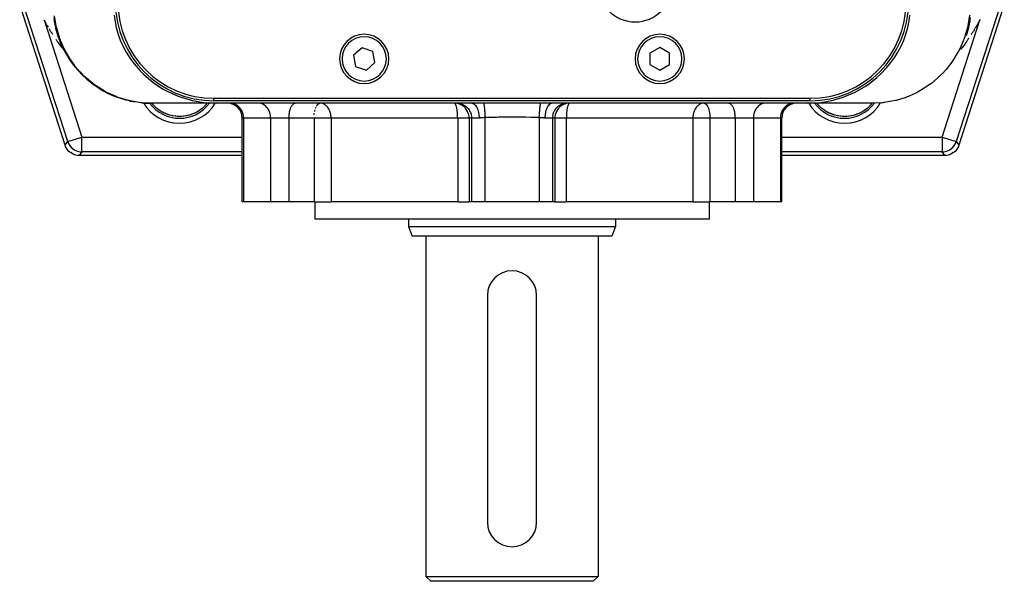
# Model space of a CAD drawing. Extents: x 24 to 1180, y -650 to 283.
# Drawn here: x 384 to 583, y -650 to -536 of the extents above; entities that cross this region are included whole.
import ezdxf

# ---------------------------------------------------------------- set-up
doc = ezdxf.new("R2010")
doc.units = 0
doc.linetypes.add('DASHED', pattern=[11.05, 8.7, -2.35])
doc.layers.get('0').update_dxf_attribs({"linetype": 'CONTINUOUS'})
doc.layers.add('NEVIDI', color=4, linetype='DASHED')

msp = doc.modelspace()

# ---------------------------------------------------------------- linework, layer by layer
at = {"color": 2}
for p, q in [((392.766196, -561.509577), (383.557484, -532.962569)), ((583.442516, -532.962569), (574.233804, -561.509577)), ((402.709923, -535.135768), (402.91249, -536.4981)), ((564.125642, -536.284952), (564.289798, -535.135747)), ((388.490458, -536.093962), (388.547363, -536.198366)), ((388.547363, -536.198366), (388.604702, -536.30266)), ((388.604702, -536.30266), (388.662476, -536.406843)), ((388.662476, -536.406843), (388.720687, -536.510914)), ((388.720687, -536.510914), (388.779333, -536.614873)), ((388.779333, -536.614873), (388.838415, -536.718718)), ((388.838415, -536.718718), (388.897934, -536.822449)), ((388.897934, -536.822449), (388.95789, -536.926066)), ((388.95789, -536.926066), (389.018283, -537.029566)), ((389.079002, -537.13295), (389.313929, -537.532949)), ((390.831418, -537.676087), (390.837087, -537.69688)), ((402.91249, -536.4981), (403.164667, -537.657226)), ((403.164667, -537.657226), (403.574142, -539.065832)), ((563.51463, -538.792703), (563.835427, -537.657248)), ((563.835427, -537.657248), (564.125642, -536.284952)), ((576.162008, -537.70025), (576.168582, -537.676087)), ((577.555989, -537.75214), (577.621247, -537.642601)), ((577.621247, -537.642601), (577.686071, -537.532949)), ((577.920886, -537.13295), (577.686071, -537.532949)), ((577.981717, -537.029566), (577.750462, -537.423182)), ((577.981717, -537.029566), (578.04211, -536.926066)), ((578.04211, -536.926066), (578.102066, -536.822449)), ((578.102066, -536.822449), (578.161585, -536.718718)), ((578.161585, -536.718718), (578.220667, -536.614873)), ((578.220667, -536.614873), (578.279313, -536.510914)), ((578.279313, -536.510914), (578.337524, -536.406843)), ((578.337524, -536.406843), (578.395298, -536.30266)), ((578.395298, -536.30266), (578.452637, -536.198366)), ((578.452637, -536.198366), (578.509542, -536.093962)), ((578.509542, -536.093962), (578.566011, -535.989449)), ((389.509704, -537.861563), (389.575832, -537.97087)), ((389.575832, -537.97087), (389.642394, -538.080061)), ((389.642394, -538.080061), (389.70939, -538.189134)), ((389.70939, -538.189134), (389.776822, -538.298091)), ((389.776822, -538.298091), (389.844689, -538.40693)), ((389.844689, -538.40693), (389.912992, -538.515652)), ((389.912992, -538.515652), (389.981731, -538.624255)), ((389.981731, -538.624255), (390.050907, -538.73274)), ((390.050907, -538.73274), (390.12052, -538.841105)), ((390.12052, -538.841105), (390.190571, -538.949352)), ((390.837087, -537.69688), (390.856207, -537.777931)), ((390.856207, -537.777931), (390.976032, -538.245636)), ((390.967255, -538.229979), (391.020538, -538.403549)), ((403.574142, -539.065832), (403.987315, -540.191885)), ((563.012795, -540.191934), (563.51463, -538.792703)), ((575.744138, -539.152973), (575.701248, -539.26902)), ((575.775735, -539.060131), (575.744138, -539.152973)), ((575.972925, -538.427731), (575.775735, -539.060131)), ((575.999322, -538.334712), (575.972925, -538.427731)), ((575.979462, -538.403549), (576.032745, -538.229979)), ((576.046984, -538.160537), (575.999322, -538.334712)), ((576.162008, -537.70025), (576.046984, -538.160537)), ((576.73894, -539.057479), (576.809429, -538.949352)), ((576.809429, -538.949352), (576.87948, -538.841105)), ((576.87948, -538.841105), (576.949093, -538.73274)), ((576.949093, -538.73274), (577.018269, -538.624255)), ((577.018269, -538.624255), (577.087008, -538.515652)), ((577.087008, -538.515652), (577.155311, -538.40693)), ((577.155311, -538.40693), (577.223178, -538.298091)), ((577.223178, -538.298091), (577.29061, -538.189134)), ((577.29061, -538.189134), (577.357606, -538.080061)), ((577.357606, -538.080061), (577.424168, -537.97087)), ((577.424168, -537.97087), (577.490296, -537.861563)), ((390.875172, -539.993674), (390.951721, -540.107513)), ((390.951721, -540.107513), (391.028707, -540.221235)), ((391.028707, -540.221235), (391.10613, -540.334839)), ((391.10613, -540.334839), (391.183991, -540.448324)), ((391.183991, -540.448324), (391.262291, -540.56169)), ((391.262291, -540.56169), (391.342161, -540.672539)), ((391.342161, -540.672539), (391.72454, -541.20208)), ((391.72454, -541.20208), (392.137514, -541.716208)), ((403.987315, -540.191885), (404.631852, -541.624862)), ((404.631852, -541.624862), (405.191802, -542.667335)), ((561.807983, -542.667224), (562.542537, -541.266093)), ((562.542537, -541.266093), (563.012795, -540.191934)), ((575.27546, -541.20208), (574.862486, -541.716208)), ((575.657839, -540.672539), (575.27546, -541.20208)), ((575.657839, -540.672539), (575.737709, -540.56169)), ((575.737709, -540.56169), (575.816009, -540.448324)), ((575.816009, -540.448324), (575.89387, -540.334839)), ((575.89387, -540.334839), (575.971293, -540.221235)), ((575.971293, -540.221235), (576.048279, -540.107513)), ((576.048279, -540.107513), (576.124828, -539.993674)), ((576.124828, -539.993674), (576.200941, -539.879716)), ((576.200941, -539.879716), (576.276617, -539.765641)), ((392.137514, -541.716208), (392.232154, -541.831804)), ((392.232154, -541.831804), (392.46695, -542.095515)), ((405.191802, -542.667335), (406.097928, -544.094026)), ((453.052633, -541.734344), (451.314201, -543.254603)), ((451.314201, -543.254603), (451.761568, -545.520259)), ((455.238432, -542.479741), (453.052633, -541.734344)), ((455.685799, -544.745397), (455.238432, -542.479741)), ((513.5, -541.690599), (511.5, -542.845299)), ((511.5, -542.845299), (511.5, -545.154701)), ((515.5, -542.845299), (513.5, -541.690599)), ((515.5, -545.154701), (515.5, -542.845299)), ((560.228385, -545.00543), (561.21263, -543.63449)), ((561.21263, -543.63449), (561.807983, -542.667224)), ((574.767846, -541.831804), (574.540534, -542.087109)), ((574.767846, -541.831804), (574.862486, -541.716208)), ((406.097928, -544.094026), (406.771771, -545.005316)), ((406.771771, -545.005316), (407.957903, -546.385143)), ((451.761568, -545.520259), (453.947367, -546.265656)), ((453.947367, -546.265656), (455.685799, -544.745397)), ((511.5, -545.154701), (513.5, -546.309401)), ((513.5, -546.309401), (515.5, -545.154701)), ((559.54696, -545.828723), (560.228385, -545.00543)), ((407.957903, -546.385143), (408.696502, -547.130421)), ((408.696502, -547.130421), (410.17048, -548.41421)), ((557.58529, -547.786761), (558.303515, -547.130436)), ((558.303515, -547.130436), (559.54696, -545.828723)), ((410.17048, -548.41421), (410.914918, -548.97614)), ((410.914918, -548.97614), (412.667037, -550.109934)), ((553.641882, -550.492849), (555.383138, -549.46029)), ((555.383138, -549.46029), (556.08511, -548.976176)), ((556.08511, -548.976176), (557.58529, -547.786761)), ((412.667037, -550.109934), (413.358113, -550.492857)), ((413.358113, -550.492857), (415.35998, -551.423656)), ((415.35998, -551.423656), (415.947508, -551.650761)), ((415.947508, -551.650761), (418.151208, -552.33431)), ((550.519237, -551.839986), (551.052472, -551.650711)), ((551.052472, -551.650711), (553.005166, -550.816586)), ((553.005166, -550.816586), (553.641882, -550.492849)), ((423.51418, -553), (410.275771, -553)), ((418.151208, -552.33431), (418.601509, -552.442995)), ((418.601509, -552.442995), (420.945671, -552.849568)), ((420.945671, -552.849568), (421.244074, -552.882649)), ((421.244074, -552.882649), (423.51418, -553)), ((423, -552), (544, -552)), ((544, -552.5), (423, -552.5)), ((475.352122, -553), (423.51418, -553)), ((444.52051, -553.002971), (444.576918, -553)), ((444.707931, -553.005309), (444.576918, -553)), ((471.835661, -553.002478), (471.808768, -553)), ((472.081279, -553.012498), (471.808768, -553)), ((472.453674, -553.07068), (472.082276, -553.01259)), ((472.456114, -553.071223), (472.453674, -553.07068)), ((472.815857, -553.175463), (472.456114, -553.071223)), ((472.819152, -553.176649), (472.815857, -553.175463)), ((473.162056, -553.325193), (472.819152, -553.176649)), ((473.166041, -553.327228), (473.162056, -553.325193)), ((473.167811, -553.328135), (473.166041, -553.327228)), ((477.724852, -553), (475.360793, -553)), ((489.275148, -553), (477.724852, -553)), ((491.647878, -553), (489.275148, -553)), ((543.485921, -553), (491.647878, -553)), ((493.833959, -553.327228), (493.832189, -553.328135)), ((493.837944, -553.325193), (493.833959, -553.327228)), ((494.180848, -553.176649), (493.837944, -553.325193)), ((494.184143, -553.175463), (494.180848, -553.176649)), ((494.543886, -553.071223), (494.184143, -553.175463)), ((494.546326, -553.07068), (494.543886, -553.071223)), ((494.917724, -553.01259), (494.546326, -553.07068)), ((494.918721, -553.012498), (494.917724, -553.01259)), ((495.191232, -553), (494.918721, -553.012498)), ((495.191232, -553), (495.164339, -553.002478)), ((522.423082, -553), (522.292069, -553.005309)), ((522.423082, -553), (522.47949, -553.002971)), ((543.485921, -553), (545.487858, -552.908839)), ((556.724229, -553), (543.485921, -553)), ((545.487858, -552.908839), (545.755924, -552.882649)), ((545.755924, -552.882649), (547.993113, -552.532278)), ((547.993113, -552.532278), (548.398447, -552.443059)), ((548.398447, -552.443059), (550.519237, -551.839986)), ((411.322581, -553.980459), (411.190505, -553.865025)), ((411.539254, -554.157649), (411.322581, -553.980459)), ((411.601308, -554.205785), (411.539254, -554.157649)), ((411.998419, -554.488915), (411.601308, -554.205785)), ((412.063668, -554.531583), (411.998419, -554.488915)), ((412.064668, -554.532228), (412.063668, -554.531583)), ((412.480922, -554.781253), (412.064668, -554.532228)), ((412.952422, -555.019228), (412.493387, -554.788053)), ((413.384708, -555.197856), (412.990074, -555.036636)), ((414.031711, -555.414789), (413.507769, -555.24702)), ((414.584203, -555.545439), (414.031711, -555.414789)), ((415.149696, -555.63345), (414.584203, -555.545439)), ((415.716446, -555.677135), (415.149696, -555.63345)), ((416.283481, -555.677138), (415.716446, -555.677135)), ((416.8506, -555.633415), (416.283481, -555.677138)), ((417.416377, -555.545325), (416.8506, -555.633415)), ((417.968639, -555.414692), (417.416377, -555.545325)), ((418.033559, -555.396087), (417.957926, -555.417453)), ((418.505235, -555.242837), (418.033559, -555.396087)), ((418.269995, -555.323528), (418.033559, -555.396087)), ((418.492955, -555.246871), (418.269995, -555.323528)), ((418.566869, -555.219646), (418.492955, -555.246871)), ((419.014326, -555.034661), (418.566869, -555.219646)), ((419.086355, -555.001515), (419.014326, -555.034661)), ((419.531566, -554.775463), (419.086355, -555.001515)), ((419.127881, -554.981964), (419.086355, -555.001515)), ((419.519643, -554.780947), (419.127881, -554.981964)), ((419.588432, -554.742416), (419.519643, -554.780947)), ((419.935173, -554.532331), (419.588432, -554.742416)), ((420.001741, -554.488809), (419.935173, -554.532331)), ((420.066368, -554.445517), (420.001741, -554.488809)), ((420.460728, -554.157664), (420.066368, -554.445517)), ((420.522398, -554.108702), (420.460728, -554.157664)), ((420.677409, -553.980467), (420.522398, -554.108702)), ((420.809488, -553.865032), (420.677409, -553.980467)), ((438.587302, -554.015079), (438.587302, -554.016702)), ((546.322581, -553.980459), (546.190505, -553.865025)), ((546.539254, -554.157649), (546.322581, -553.980459)), ((546.601308, -554.205785), (546.539254, -554.157649)), ((546.998419, -554.488915), (546.601308, -554.205785)), ((547.063668, -554.531583), (546.998419, -554.488915)), ((547.064668, -554.532228), (547.063668, -554.531583)), ((547.480922, -554.781253), (547.064668, -554.532228)), ((547.952422, -555.019228), (547.493387, -554.788053)), ((548.384708, -555.197856), (547.990074, -555.036636)), ((549.031711, -555.414789), (548.507769, -555.24702)), ((549.584203, -555.545439), (549.031711, -555.414789)), ((550.149696, -555.63345), (549.584203, -555.545439)), ((550.716446, -555.677135), (550.149696, -555.63345)), ((551.283481, -555.677138), (550.716446, -555.677135)), ((551.8506, -555.633415), (551.283481, -555.677138)), ((552.416377, -555.545325), (551.8506, -555.633415)), ((552.968639, -555.414692), (552.416377, -555.545325)), ((553.033559, -555.396087), (552.957926, -555.417453)), ((553.505235, -555.242837), (553.033559, -555.396087)), ((553.269995, -555.323528), (553.033559, -555.396087)), ((553.492955, -555.246871), (553.269995, -555.323528)), ((553.566869, -555.219646), (553.492955, -555.246871)), ((554.014326, -555.034661), (553.566869, -555.219646)), ((554.086355, -555.001515), (554.014326, -555.034661)), ((554.531566, -554.775463), (554.086355, -555.001515)), ((554.127881, -554.981964), (554.086355, -555.001515)), ((554.519643, -554.780947), (554.127881, -554.981964)), ((554.588432, -554.742416), (554.519643, -554.780947)), ((554.935173, -554.532331), (554.588432, -554.742416)), ((555.001741, -554.488809), (554.935173, -554.532331)), ((555.066368, -554.445517), (555.001741, -554.488809)), ((555.460728, -554.157664), (555.066368, -554.445517)), ((555.522398, -554.108702), (555.460728, -554.157664)), ((555.677409, -553.980467), (555.522398, -554.108702)), ((555.809488, -553.865032), (555.677409, -553.980467)), ((428.731828, -573), (428.731828, -556)), ((538.268172, -573), (538.268172, -556)), ((538.268172, -573), (538.268172, -556)), ((392.869716, -561.784187), (392.766196, -561.509577)), ((574.233804, -561.509577), (574.130284, -561.784187)), ((393.052399, -562.137878), (392.869716, -561.784187)), ((393.280207, -562.464386), (393.052399, -562.137878)), ((393.549262, -562.757848), (393.280207, -562.464386)), ((393.854674, -563.012918), (393.549262, -562.757848)), ((394.191189, -563.225274), (393.854674, -563.012918)), ((394.55308, -563.391243), (394.191189, -563.225274)), ((394.933758, -563.507811), (394.55308, -563.391243)), ((395.326453, -563.573087), (394.933758, -563.507811)), ((395.619583, -563.587302), (395.326453, -563.573087)), ((428.73185, -563.587302), (395.619583, -563.587302)), ((571.380417, -563.587302), (538.268172, -563.587302)), ((571.673547, -563.573087), (571.380417, -563.587302)), ((572.066242, -563.507811), (571.673547, -563.573087)), ((572.44692, -563.391243), (572.066242, -563.507811)), ((572.808811, -563.225274), (572.44692, -563.391243)), ((573.145326, -563.012918), (572.808811, -563.225274)), ((573.450738, -562.757848), (573.145326, -563.012918)), ((573.719793, -562.464386), (573.450738, -562.757848)), ((573.947601, -562.137878), (573.719793, -562.464386)), ((574.130284, -561.784187), (573.947601, -562.137878)), ((429.007188, -573), (428.731828, -573)), ((429.007188, -573), (428.967046, -573)), ((434.507328, -573), (429.007188, -573)), ((438.224817, -573), (434.507328, -573)), ((443.309063, -573), (438.224817, -573)), ((443.309063, -573), (446.780111, -573)), ((443.5, -573), (443.5, -576.5)), ((443.5, -573), (443.5, -576.5)), ((472.470536, -573), (446.780111, -573)), ((472.470536, -573), (474.797352, -573)), ((475.286282, -573), (474.797352, -573)), ((477.999859, -573), (475.286282, -573)), ((489.000141, -573), (477.999859, -573)), ((491.713718, -573), (489.000141, -573)), ((492.202648, -573), (491.713718, -573)), ((492.202648, -573), (494.529464, -573)), ((520.219889, -573), (494.529464, -573)), ((520.219889, -573), (523.690937, -573)), ((523.5, -573), (523.5, -576.5)), ((523.5, -573), (523.5, -576.5)), ((528.775183, -573), (523.690937, -573)), ((532.492672, -573), (528.775183, -573)), ((537.992812, -573), (532.492672, -573)), ((538.268172, -573), (537.992812, -573)), ((538.268172, -573), (538.244607, -573)), ((523.5, -576.5), (443.5, -576.5)), ((462.5, -576.5), (462.5, -578)), ((462.5, -576.5), (462.5, -578)), ((504.5, -576.5), (504.5, -578)), ((504.5, -576.5), (504.5, -578)), ((462.5, -578), (463.22794, -580)), ((462.5, -578), (463.22794, -580)), ((462.5, -578), (504.5, -578)), ((504.5, -578), (503.77206, -580)), ((504.5, -578), (503.77206, -580)), ((503.77206, -580), (463.22794, -580)), ((466, -580), (466, -649)), ((466, -580), (466, -649)), ((501, -580), (501, -649)), ((501, -580), (501, -649)), ((478.5, -592), (478.5, -638)), ((488.5, -638), (488.5, -592)), ((466, -649), (467, -650)), ((466, -649), (467, -650)), ((466, -649), (501, -649)), ((501, -649), (500, -650)), ((501, -649), (500, -650)), ((500, -650), (467, -650))]:
    msp.add_line(p, q, dxfattribs=at)
for centre, radius, start, end in [((508.5, -529), 7.5, 180, 360), ((423, -532.5), 20, 180, 270), ((423, -532.5), 19.5, 180, 270), ((544, -532.5), 20, 270, 360), ((544, -532.5), 19.5, 270, 360), ((410.275771, -533), 20, 195.205565, 255.557126), ((453.5, -544), 5, 0, 180), ((513.5, -544), 5, 0, 180), ((453.5, -544), 5, 180, 360), ((513.5, -544), 5, 180, 360), ((410.275771, -533), 20, 256.940865, 260.214958), ((410.275771, -533), 20, 264.671831, 270), ((416, -548.5), 7.20458, 218.748754, 222.678786), ((425.731828, -556), 3, 0, 90), ((541.268172, -556), 3, 90, 180), ((551, -548.5), 7.20458, 317.321214, 321.251246), ((556.724229, -533), 20, 289.321236, 289.601824), ((483.5, -592), 5, 90, 180), ((483.5, -592), 5, 0, 90), ((483.5, -638), 5, 180, 360)]:
    msp.add_arc(centre, radius, start, end, dxfattribs=at)
at = {"layer": 'NEVIDI', "color": 7, "linetype": 'CONTINUOUS'}
for p, q in [((393.302845, -560.772584), (384.294476, -532.84664)), ((582.705524, -532.84664), (573.697155, -560.772584)), ((390.505699, -535.603829), (390.574457, -536.243761)), ((390.964606, -537.267581), (390.634117, -535.243366)), ((576.377593, -535.135797), (576.035394, -537.267582)), ((576.49128, -535.632069), (576.436269, -536.154592)), ((388.494981, -536.102261), (396.156232, -559.852137)), ((390.574457, -536.243761), (390.584832, -536.322228)), ((390.584832, -536.322228), (390.68672, -536.968811)), ((390.68672, -536.968811), (390.70106, -537.047097)), ((390.70106, -537.047097), (390.753306, -537.314298)), ((390.753306, -537.314298), (390.837087, -537.69688)), ((391.052742, -537.657173), (390.964606, -537.267581)), ((391.078982, -537.766694), (391.052742, -537.657173)), ((570.843768, -559.852137), (578.505019, -536.102261)), ((575.947248, -537.657213), (575.359189, -539.669459)), ((575.972848, -537.547675), (575.947248, -537.657213)), ((576.035394, -537.267582), (575.972848, -537.547675)), ((576.183468, -537.606718), (576.162008, -537.70025)), ((576.246448, -537.314302), (576.183468, -537.606718)), ((576.312205, -536.972798), (576.246448, -537.314302)), ((576.328739, -536.879414), (576.312205, -536.972798)), ((576.424523, -536.247536), (576.328739, -536.879414)), ((576.436269, -536.154592), (576.424523, -536.247536)), ((391.64081, -539.669457), (391.078982, -537.766694)), ((391.831578, -540.191894), (391.64081, -539.669457)), ((575.359189, -539.669459), (575.209451, -540.083232)), ((391.873265, -540.300405), (391.831578, -540.191894)), ((392.609643, -541.971485), (391.873265, -540.300405)), ((575.168404, -540.191943), (574.390356, -541.971488)), ((575.209451, -540.083232), (575.168404, -540.191943)), ((392.971858, -542.667233), (392.609643, -541.971485)), ((393.029087, -542.771372), (392.971858, -542.667233)), ((393.858226, -544.138029), (393.029087, -542.771372)), ((574.028115, -542.667282), (573.141773, -544.13803)), ((574.084669, -542.562914), (574.028115, -542.667282)), ((574.390356, -541.971488), (574.084669, -542.562914)), ((394.466628, -545.005359), (393.858226, -544.138029)), ((394.53862, -545.101806), (394.466628, -545.005359)), ((394.919889, -545.593267), (394.53862, -545.101806)), ((395.369424, -546.134601), (394.919889, -545.593267)), ((572.533344, -545.005396), (571.630572, -546.134607)), ((572.60479, -544.908468), (572.533344, -545.005396)), ((573.141773, -544.13803), (572.60479, -544.908468)), ((396.287268, -547.130439), (395.369424, -546.134601)), ((396.372359, -547.216156), (396.287268, -547.130439)), ((397.121734, -547.928408), (396.372359, -547.216156)), ((570.712736, -547.130434), (569.878262, -547.928411)), ((570.797292, -547.044216), (570.712736, -547.130434)), ((571.630572, -546.134607), (570.797292, -547.044216)), ((398.384592, -548.976166), (397.121734, -547.928408)), ((398.480168, -549.048539), (398.384592, -548.976166)), ((399.089272, -549.488994), (398.480168, -549.048539)), ((400.693359, -550.492689), (399.089272, -549.488994)), ((567.910728, -549.488995), (566.636426, -550.303534)), ((568.615401, -548.976172), (567.910728, -549.488995)), ((568.710617, -548.90316), (568.615401, -548.976172)), ((569.878262, -547.928411), (568.710617, -548.90316)), ((400.796428, -550.550088), (400.693359, -550.492689)), ((401.241889, -550.789002), (400.796428, -550.550088)), ((403.138644, -551.650745), (401.241889, -550.789002)), ((403.245904, -551.692404), (403.138644, -551.650745)), ((563.861388, -551.650733), (563.454521, -551.804951)), ((563.968466, -551.60842), (563.861388, -551.650733)), ((565.758109, -550.789003), (563.968466, -551.60842)), ((566.306637, -550.492692), (565.758109, -550.789003)), ((566.409518, -550.434588), (566.306637, -550.492692)), ((566.636426, -550.303534), (566.409518, -550.434588)), ((403.545474, -551.804949), (403.245904, -551.692404)), ((405.643501, -552.443042), (403.545474, -551.804949)), ((405.751722, -552.469113), (405.643501, -552.443042)), ((405.962474, -552.518021), (405.751722, -552.469113)), ((408.135982, -552.882466), (405.962474, -552.518021)), ((408.242058, -552.89386), (408.135982, -552.882466)), ((408.452608, -552.914744), (408.242058, -552.89386)), ((410.275771, -553), (408.452608, -552.914744)), ((423, -552.5), (423, -552)), ((426.538253, -553.013241), (426.282547, -553)), ((426.898982, -553.077788), (426.538253, -553.013241)), ((427.248783, -553.194979), (426.898982, -553.077788)), ((427.581077, -553.362619), (427.248783, -553.194979)), ((427.889959, -553.577689), (427.581077, -553.362619)), ((428.169922, -553.836339), (427.889959, -553.577689)), ((432.287592, -553.013241), (432.057695, -553)), ((432.611911, -553.077788), (432.287592, -553.013241)), ((432.926406, -553.194979), (432.611911, -553.077788)), ((433.22516, -553.362619), (432.926406, -553.194979)), ((433.502865, -553.577689), (433.22516, -553.362619)), ((433.75457, -553.836339), (433.502865, -553.577689)), ((438.654494, -553.749104), (438.744696, -553.577689)), ((438.744696, -553.577689), (438.780884, -553.517388)), ((438.780884, -553.517388), (438.888447, -553.362594)), ((438.888447, -553.362594), (438.918585, -553.325166)), ((438.918585, -553.325166), (439.043054, -553.194979)), ((439.043054, -553.194979), (439.06547, -553.175431)), ((439.06547, -553.175431), (439.205826, -553.077788)), ((439.205826, -553.077788), (439.219117, -553.070662)), ((439.219117, -553.070662), (439.373714, -553.013234)), ((439.373714, -553.013234), (439.377082, -553.012494)), ((439.377082, -553.012494), (439.492672, -553)), ((443.84518, -553.550078), (443.865123, -553.517401)), ((443.865123, -553.517401), (444.002841, -553.325154)), ((444.002841, -553.325154), (444.045959, -553.275745)), ((444.045959, -553.275745), (444.14969, -553.175453)), ((444.14969, -553.175453), (444.169688, -553.158962)), ((444.169688, -553.158962), (444.303335, -553.070677)), ((444.386225, -553.034127), (444.461306, -553.012499)), ((444.461306, -553.012499), (444.52051, -553.002971)), ((444.769022, -553.011426), (444.707931, -553.005309)), ((444.783715, -553.013244), (444.769022, -553.011426)), ((445.07541, -553.077798), (444.783715, -553.013244)), ((445.119176, -553.092285), (445.07541, -553.077798)), ((445.142572, -553.100561), (445.119176, -553.092285)), ((445.358181, -553.194951), (445.142572, -553.100561)), ((445.485994, -553.267287), (445.358181, -553.194951)), ((445.521691, -553.28983), (445.485994, -553.267287)), ((445.626884, -553.362583), (445.521691, -553.28983)), ((445.786734, -553.492768), (445.626884, -553.362583)), ((445.876644, -553.577633), (445.786734, -553.492768)), ((445.909134, -553.610584), (445.876644, -553.577633)), ((446.040294, -553.757354), (445.909134, -553.610584)), ((471.870858, -553.013234), (471.835661, -553.002478)), ((471.921274, -553.043672), (471.870858, -553.013234)), ((471.958502, -553.077802), (471.921274, -553.043672)), ((472.005056, -553.135006), (471.958502, -553.077802)), ((472.043427, -553.19494), (472.005056, -553.135006)), ((472.062244, -553.22879), (472.043427, -553.19494)), ((472.085663, -553.275236), (472.062244, -553.22879)), ((472.082276, -553.01259), (472.081279, -553.012498)), ((472.124145, -553.362585), (472.085663, -553.275236)), ((472.161838, -553.462648), (472.124145, -553.362585)), ((472.199182, -553.577693), (472.161838, -553.462648)), ((472.232286, -553.694823), (472.199182, -553.577693)), ((472.297698, -553), (472.570166, -553.012494)), ((472.570166, -553.012494), (472.578105, -553.013234)), ((472.578105, -553.013234), (472.94252, -553.070662)), ((472.94252, -553.070662), (472.973849, -553.077788)), ((472.973849, -553.077788), (473.304698, -553.175431)), ((473.486677, -553.517446), (473.167811, -553.328135)), ((473.304698, -553.175431), (473.357536, -553.194979)), ((473.357536, -553.194979), (473.650934, -553.325166)), ((473.491009, -553.520402), (473.486677, -553.517446)), ((473.784557, -553.749138), (473.491009, -553.520402)), ((473.650934, -553.325166), (473.721975, -553.362594)), ((473.721975, -553.362594), (473.975521, -553.517388)), ((473.975521, -553.517388), (474.060825, -553.577689)), ((474.060825, -553.577689), (474.273449, -553.749104)), ((475.352126, -553), (475.489315, -553.013259)), ((475.489315, -553.013259), (475.522018, -553.020351)), ((475.522018, -553.020351), (475.540733, -553.025098)), ((475.540733, -553.025098), (475.682794, -553.077809)), ((475.682794, -553.077809), (475.71403, -553.093454)), ((475.71403, -553.093454), (475.732455, -553.103388)), ((475.732455, -553.103388), (475.870297, -553.194925)), ((475.870297, -553.194925), (475.899669, -553.218537)), ((475.899669, -553.218537), (475.917175, -553.233331)), ((475.917175, -553.233331), (476.048593, -553.362636)), ((476.048593, -553.362636), (476.075527, -553.393368)), ((476.075527, -553.393368), (476.091803, -553.412688)), ((476.091803, -553.412688), (476.214256, -553.577692)), ((476.214256, -553.577692), (476.238364, -553.614645)), ((476.238364, -553.614645), (476.253395, -553.6385)), ((476.253395, -553.6385), (476.364422, -553.836344)), ((477.724851, -553), (477.749584, -553.074934)), ((477.749584, -553.074934), (477.752662, -553.085819)), ((477.752662, -553.085819), (477.759025, -553.109426)), ((477.759025, -553.109426), (477.760662, -553.115738)), ((477.760662, -553.115738), (477.78122, -553.203525)), ((477.78122, -553.203525), (477.784246, -553.2178)), ((477.784246, -553.2178), (477.796699, -553.280278)), ((477.796699, -553.280278), (477.798286, -553.288678)), ((477.798286, -553.288678), (477.812143, -553.366403)), ((477.812143, -553.366403), (477.815081, -553.38391)), ((477.815081, -553.38391), (477.833057, -553.499224)), ((477.833057, -553.499224), (477.83458, -553.509656)), ((477.83458, -553.509656), (477.841957, -553.56174)), ((477.841957, -553.56174), (477.84476, -553.582205)), ((477.84476, -553.582205), (477.867434, -553.762299)), ((489.152442, -553.60301), (489.134007, -553.750045)), ((489.155238, -553.582219), (489.152442, -553.60301)), ((489.166943, -553.499224), (489.155238, -553.582219)), ((489.168483, -553.488778), (489.166943, -553.499224)), ((489.18199, -553.401731), (489.168483, -553.488778)), ((489.184917, -553.383921), (489.18199, -553.401731)), ((489.203301, -553.280278), (489.184917, -553.383921)), ((489.204912, -553.271852), (489.203301, -553.280278)), ((489.212732, -553.232403), (489.204912, -553.271852)), ((489.215756, -553.217787), (489.212732, -553.232403)), ((489.240974, -553.109426), (489.215756, -553.217787)), ((489.242627, -553.103152), (489.240974, -553.109426)), ((489.244255, -553.097072), (489.242627, -553.103152)), ((489.247336, -553.085827), (489.244255, -553.097072)), ((489.275149, -553), (489.247336, -553.085827)), ((490.76164, -553.614639), (490.635589, -553.836332)), ((490.775346, -553.593437), (490.76164, -553.614639)), ((490.785734, -553.577708), (490.775346, -553.593437)), ((490.924478, -553.393361), (490.785734, -553.577708)), ((490.939438, -553.376103), (490.924478, -553.393361)), ((490.951397, -553.362644), (490.939438, -553.376103)), ((491.100332, -553.218535), (490.951397, -553.362644)), ((491.116288, -553.205522), (491.100332, -553.218535)), ((491.129699, -553.194927), (491.116288, -553.205522)), ((491.285876, -553.093503), (491.129699, -553.194927)), ((491.302723, -553.084877), (491.285876, -553.093503)), ((491.317182, -553.07782), (491.302723, -553.084877)), ((491.477999, -553.020347), (491.317182, -553.07782)), ((491.495072, -553.016454), (491.477999, -553.020347)), ((491.510704, -553.013255), (491.495072, -553.016454)), ((491.647873, -553), (491.510704, -553.013255)), ((492.939175, -553.577689), (492.726534, -553.74912)), ((493.024479, -553.517388), (492.939175, -553.577689)), ((493.27798, -553.362619), (493.024479, -553.517388)), ((493.508991, -553.520402), (493.215443, -553.749138)), ((493.349033, -553.325183), (493.27798, -553.362619)), ((493.642464, -553.194979), (493.349033, -553.325183)), ((493.513323, -553.517446), (493.508991, -553.520402)), ((493.832189, -553.328135), (493.513323, -553.517446)), ((493.695302, -553.175431), (493.642464, -553.194979)), ((494.026151, -553.077788), (493.695302, -553.175431)), ((494.05748, -553.070662), (494.026151, -553.077788)), ((494.421825, -553.013241), (494.05748, -553.070662)), ((494.429766, -553.0125), (494.421825, -553.013241)), ((494.702302, -553), (494.429766, -553.0125)), ((494.800818, -553.577693), (494.767714, -553.694823)), ((494.838162, -553.462648), (494.800818, -553.577693)), ((494.875855, -553.362585), (494.838162, -553.462648)), ((494.914337, -553.275236), (494.875855, -553.362585)), ((494.937756, -553.22879), (494.914337, -553.275236)), ((494.956573, -553.19494), (494.937756, -553.22879)), ((494.994944, -553.135006), (494.956573, -553.19494)), ((495.041498, -553.077802), (494.994944, -553.135006)), ((495.078726, -553.043672), (495.041498, -553.077802)), ((495.129142, -553.013234), (495.078726, -553.043672)), ((495.164339, -553.002478), (495.129142, -553.013234)), ((521.090866, -553.610584), (520.959706, -553.757354)), ((521.123356, -553.577633), (521.090866, -553.610584)), ((521.213266, -553.492768), (521.123356, -553.577633)), ((521.373116, -553.362583), (521.213266, -553.492768)), ((521.478309, -553.28983), (521.373116, -553.362583)), ((521.514006, -553.267287), (521.478309, -553.28983)), ((521.641819, -553.194951), (521.514006, -553.267287)), ((521.857428, -553.100561), (521.641819, -553.194951)), ((521.880824, -553.092285), (521.857428, -553.100561)), ((521.92459, -553.077798), (521.880824, -553.092285)), ((522.216285, -553.013244), (521.92459, -553.077798)), ((522.230978, -553.011426), (522.216285, -553.013244)), ((522.292069, -553.005309), (522.230978, -553.011426)), ((522.47949, -553.002971), (522.538694, -553.012499)), ((522.538694, -553.012499), (522.613775, -553.034127)), ((522.613775, -553.034127), (522.656826, -553.051425)), ((522.656826, -553.051425), (522.696665, -553.070677)), ((522.696665, -553.070677), (522.830312, -553.158962)), ((522.830312, -553.158962), (522.85031, -553.175453)), ((522.85031, -553.175453), (522.954041, -553.275745)), ((522.954041, -553.275745), (522.997159, -553.325154)), ((522.997159, -553.325154), (523.134877, -553.517401)), ((523.134877, -553.517401), (523.15482, -553.550078)), ((523.15482, -553.550078), (523.208002, -553.644047)), ((523.208002, -553.644047), (523.261274, -553.749134)), ((527.507328, -553), (527.622947, -553.0125)), ((527.622947, -553.0125), (527.626316, -553.013241)), ((527.626316, -553.013241), (527.780883, -553.070662)), ((527.780883, -553.070662), (527.794174, -553.077788)), ((527.794174, -553.077788), (527.93453, -553.175431)), ((527.93453, -553.175431), (527.956946, -553.194979)), ((527.956946, -553.194979), (528.081429, -553.325183)), ((528.081429, -553.325183), (528.111572, -553.362619)), ((528.111572, -553.362619), (528.219116, -553.517388)), ((528.219116, -553.517388), (528.255304, -553.577689)), ((528.255304, -553.577689), (528.345514, -553.74912)), ((533.497135, -553.577689), (533.24543, -553.836339)), ((533.77484, -553.362619), (533.497135, -553.577689)), ((534.073594, -553.194979), (533.77484, -553.362619)), ((534.388089, -553.077788), (534.073594, -553.194979)), ((534.712408, -553.013241), (534.388089, -553.077788)), ((534.942305, -553), (534.712408, -553.013241)), ((539.110041, -553.577689), (538.830078, -553.836339)), ((539.418923, -553.362619), (539.110041, -553.577689)), ((539.751217, -553.194979), (539.418923, -553.362619)), ((540.101018, -553.077788), (539.751217, -553.194979)), ((540.461747, -553.013241), (540.101018, -553.077788)), ((540.717453, -553), (540.461747, -553.013241)), ((544, -552.5), (544, -552)), ((558.547393, -552.914744), (556.724229, -553)), ((558.864014, -552.882466), (558.547393, -552.914744)), ((558.970291, -552.870462), (558.864014, -552.882466)), ((561.037522, -552.518021), (558.970291, -552.870462)), ((561.356486, -552.443045), (561.037522, -552.518021)), ((561.464548, -552.416362), (561.356486, -552.443045)), ((563.454521, -551.804951), (561.464548, -552.416362)), ((412.550274, -554.819084), (412.480922, -554.781253)), ((412.872288, -554.982045), (412.550274, -554.819084)), ((412.986462, -555.035023), (412.872288, -554.982045)), ((413.058476, -555.067194), (412.986462, -555.035023)), ((413.507506, -555.247038), (413.058476, -555.067194)), ((413.581557, -555.273397), (413.507506, -555.247038)), ((413.730037, -555.323538), (413.581557, -555.273397)), ((414.042416, -555.417547), (413.730037, -555.323538)), ((414.118404, -555.438127), (414.042416, -555.417547)), ((414.592427, -555.546981), (414.118404, -555.438127)), ((414.623416, -555.552949), (414.592427, -555.546981)), ((414.66942, -555.561555), (414.623416, -555.552949)), ((415.154842, -555.634074), (414.66942, -555.561555)), ((415.231464, -555.642509), (415.154842, -555.634074)), ((415.539005, -555.668239), (415.231464, -555.642509)), ((415.71831, -555.677275), (415.539005, -555.668239)), ((415.795048, -555.679805), (415.71831, -555.677275)), ((416.281637, -555.677275), (415.795048, -555.679805)), ((416.358769, -555.673925), (416.281637, -555.677275)), ((416.460966, -555.668238), (416.358769, -555.673925)), ((416.845355, -555.634048), (416.460966, -555.668238)), ((416.922596, -555.624719), (416.845355, -555.634048)), ((417.376688, -555.552929), (416.922596, -555.624719)), ((417.408048, -555.546888), (417.376688, -555.552929)), ((417.485001, -555.531461), (417.408048, -555.546888)), ((417.957926, -555.417453), (417.485001, -555.531461)), ((428.416051, -554.134088), (428.169922, -553.836339)), ((428.623668, -554.465283), (428.416051, -554.134088)), ((428.789147, -554.824065), (428.623668, -554.465283)), ((428.909529, -555.204003), (428.789147, -554.824065)), ((428.982677, -555.598504), (428.909529, -555.204003)), ((429.007188, -556), (428.982677, -555.598504)), ((433.975857, -554.134088), (433.75457, -553.836339)), ((434.162519, -554.465283), (433.975857, -554.134088)), ((434.311295, -554.824065), (434.162519, -554.465283)), ((434.419526, -555.204003), (434.311295, -554.824065)), ((434.485292, -555.598504), (434.419526, -555.204003)), ((434.507328, -556), (434.485292, -555.598504)), ((438.230097, -555.726491), (438.236222, -555.59851)), ((438.236222, -555.59851), (438.25468, -555.352715)), ((438.25468, -555.352715), (438.27026, -555.204011)), ((438.27026, -555.204011), (438.298957, -554.989154)), ((438.298957, -554.989154), (438.326275, -554.824077)), ((438.326275, -554.824077), (438.362238, -554.641596)), ((438.362238, -554.641596), (438.40328, -554.465283)), ((438.40328, -554.465283), (438.443474, -554.315768)), ((438.443474, -554.315768), (438.49989, -554.134088)), ((438.49989, -554.134088), (438.541402, -554.016702)), ((438.541402, -554.016702), (438.614409, -553.836368)), ((438.614409, -553.836368), (438.654494, -553.749104)), ((443.337544, -555.367696), (443.338932, -555.352653)), ((443.338932, -555.352653), (443.356169, -555.189848)), ((443.356169, -555.189848), (443.36027, -555.156015)), ((443.36027, -555.156015), (443.383212, -554.989096)), ((443.442484, -554.660399), (443.446479, -554.641619)), ((443.446479, -554.641619), (443.452956, -554.611855)), ((443.452956, -554.611855), (443.51361, -554.366068)), ((443.51361, -554.366068), (443.527726, -554.315749)), ((443.621575, -554.027696), (443.625647, -554.016707)), ((443.625647, -554.016707), (443.699592, -553.83424)), ((443.699592, -553.83424), (443.738726, -553.749134)), ((446.103134, -553.836406), (446.040294, -553.757354)), ((446.247216, -554.043675), (446.103134, -553.836406)), ((446.274756, -554.088138), (446.247216, -554.043675)), ((446.302077, -554.134036), (446.274756, -554.088138)), ((446.41132, -554.338423), (446.302077, -554.134036)), ((446.469998, -554.4653), (446.41132, -554.338423)), ((446.538679, -554.634564), (446.469998, -554.4653)), ((446.603818, -554.824124), (446.538679, -554.634564)), ((446.613252, -554.854744), (446.603818, -554.824124)), ((446.635191, -554.929928), (446.613252, -554.854744)), ((446.701168, -555.204128), (446.635191, -554.929928)), ((446.704925, -555.22296), (446.701168, -555.204128)), ((446.750798, -555.512257), (446.704925, -555.22296)), ((446.760275, -555.598336), (446.750798, -555.512257)), ((446.775043, -555.796625), (446.760275, -555.598336)), ((472.267191, -553.836395), (472.232286, -553.694823)), ((472.278381, -553.886288), (472.267191, -553.836395)), ((472.29594, -553.9696), (472.278381, -553.886288)), ((472.32695, -554.134037), (472.29594, -553.9696)), ((472.351852, -554.285732), (472.32695, -554.134037)), ((472.371653, -554.422453), (472.351852, -554.285732)), ((472.377384, -554.465269), (472.371653, -554.422453)), ((472.399002, -554.64333), (472.377384, -554.465269)), ((472.415468, -554.80187), (472.399002, -554.64333)), ((472.417581, -554.824104), (472.415468, -554.80187)), ((472.436565, -555.05117), (472.417581, -554.824104)), ((472.438108, -555.072408), (472.436565, -555.05117)), ((472.446827, -555.204176), (472.438108, -555.072408)), ((472.450707, -555.271118), (472.446827, -555.204176)), ((472.458383, -555.427706), (472.450707, -555.271118)), ((472.463274, -555.556781), (472.458383, -555.427706)), ((472.464058, -555.581282), (472.463274, -555.556781)), ((472.464582, -555.598482), (472.464058, -555.581282)), ((472.466433, -555.666445), (472.464582, -555.598482)), ((472.468465, -555.762878), (472.466433, -555.666445)), ((473.788851, -553.752944), (473.784557, -553.749138)), ((474.051053, -554.016651), (473.788851, -553.752944)), ((474.054833, -554.020965), (474.051053, -554.016651)), ((474.281916, -554.315743), (474.054833, -554.020965)), ((474.273449, -553.749104), (474.367938, -553.836368)), ((474.284846, -554.320086), (474.281916, -554.315743)), ((474.473453, -554.641653), (474.284846, -554.320086)), ((474.367938, -553.836368), (474.540028, -554.016702)), ((474.475477, -554.645661), (474.473453, -554.641653)), ((474.622591, -554.989161), (474.475477, -554.645661)), ((474.540028, -554.016702), (474.637881, -554.134088)), ((474.623762, -554.99245), (474.622591, -554.989161)), ((474.726943, -555.352642), (474.623762, -554.99245)), ((474.637881, -554.134088), (474.770863, -554.315768)), ((474.727478, -555.355075), (474.726943, -555.352642)), ((474.78491, -555.726537), (474.727478, -555.355075)), ((474.770863, -554.315768), (474.86561, -554.465283)), ((474.86561, -554.465283), (474.962354, -554.641596)), ((474.962354, -554.641596), (475.047124, -554.824077)), ((475.047124, -554.824077), (475.111519, -554.989154)), ((475.111519, -554.989154), (475.179165, -555.204011)), ((475.179165, -555.204011), (475.215889, -555.352715)), ((475.215889, -555.352715), (475.259398, -555.59851)), ((475.259398, -555.59851), (475.273836, -555.726491)), ((476.364422, -553.836344), (476.385466, -553.878679)), ((476.385466, -553.878679), (476.398737, -553.906277)), ((476.398737, -553.906277), (476.496434, -554.134095)), ((476.496434, -554.134095), (476.514089, -554.180651)), ((476.514089, -554.180651), (476.525441, -554.211614)), ((476.525441, -554.211614), (476.607792, -554.465283)), ((476.607792, -554.465283), (476.621879, -554.514936)), ((476.621879, -554.514936), (476.631117, -554.54873)), ((476.631117, -554.54873), (476.696549, -554.824062)), ((476.696549, -554.824062), (476.707043, -554.875964)), ((476.707043, -554.875964), (476.714005, -554.912002)), ((476.714005, -554.912002), (476.76111, -555.204005)), ((476.76111, -555.204005), (476.767971, -555.257073)), ((476.767971, -555.257073), (476.772528, -555.29467)), ((476.772528, -555.29467), (476.800343, -555.59851)), ((476.800343, -555.59851), (476.80358, -555.651256)), ((476.80358, -555.651256), (476.805654, -555.689809)), ((477.867434, -553.762299), (477.868864, -553.774572)), ((477.868864, -553.774572), (477.870271, -553.786768)), ((477.870271, -553.786768), (477.87292, -553.810027)), ((477.87292, -553.810027), (477.896762, -554.038877)), ((477.896762, -554.038877), (477.899209, -554.064533)), ((477.899209, -554.064533), (477.9005, -554.078253)), ((477.9005, -554.078253), (477.921054, -554.314716)), ((477.921054, -554.314716), (477.923274, -554.342508)), ((477.923274, -554.342508), (477.927791, -554.400565)), ((477.927791, -554.400565), (477.92895, -554.415805)), ((477.92895, -554.415805), (477.942837, -554.610596)), ((477.942837, -554.610596), (477.94482, -554.640427)), ((477.94482, -554.640427), (477.95266, -554.764182)), ((477.95266, -554.764182), (477.953648, -554.780475)), ((477.953648, -554.780475), (477.96188, -554.923402)), ((477.96188, -554.923402), (477.96356, -554.954299)), ((477.96356, -554.954299), (477.973359, -555.14874)), ((477.973359, -555.14874), (477.974156, -555.165777)), ((477.974156, -555.165777), (477.977884, -555.248439)), ((477.977884, -555.248439), (477.979265, -555.280405)), ((477.979265, -555.280405), (477.989513, -555.547195)), ((477.989513, -555.547195), (477.990106, -555.564673)), ((477.990106, -555.564673), (477.99068, -555.581877)), ((477.99068, -555.581877), (477.991743, -555.614445)), ((477.991743, -555.614445), (477.999858, -555.908635)), ((489.007223, -555.647127), (489.000141, -555.908635)), ((489.008254, -555.614538), (489.007223, -555.647127)), ((489.010487, -555.547195), (489.008254, -555.614538)), ((489.011084, -555.529885), (489.010487, -555.547195)), ((489.019386, -555.312411), (489.011084, -555.529885)), ((489.020736, -555.28039), (489.019386, -555.312411)), ((489.02664, -555.14874), (489.020736, -555.28039)), ((489.027435, -555.131959), (489.02664, -555.14874)), ((489.034783, -554.985408), (489.027435, -555.131959)), ((489.036438, -554.954336), (489.034783, -554.985408)), ((489.047339, -554.764183), (489.036438, -554.954336)), ((489.048325, -554.748079), (489.047339, -554.764183)), ((489.053244, -554.670089), (489.048325, -554.748079)), ((489.055186, -554.640329), (489.053244, -554.670089)), ((489.072208, -554.400566), (489.055186, -554.640329)), ((489.073369, -554.385447), (489.072208, -554.400566)), ((489.074523, -554.370553), (489.073369, -554.385447)), ((489.076724, -554.342523), (489.074523, -554.370553)), ((489.098362, -554.090437), (489.076724, -554.342523)), ((489.10079, -554.064535), (489.098362, -554.090437)), ((489.102088, -554.050877), (489.10079, -554.064535)), ((489.124446, -553.833559), (489.102088, -554.050877)), ((489.127073, -553.810082), (489.124446, -553.833559)), ((489.132566, -553.7623), (489.127073, -553.810082)), ((489.134007, -553.750045), (489.132566, -553.7623)), ((490.19642, -555.651282), (490.186506, -556)), ((490.198511, -555.61637), (490.19642, -555.651282)), ((490.199659, -555.59851), (490.198511, -555.61637)), ((490.232058, -555.256872), (490.199659, -555.59851)), ((490.236422, -555.222683), (490.232058, -555.256872)), ((490.238882, -555.204101), (490.236422, -555.222683)), ((490.292966, -554.875961), (490.238882, -555.204101)), ((490.299504, -554.8433), (490.292966, -554.875961)), ((490.303435, -554.824177), (490.299504, -554.8433)), ((490.378129, -554.514943), (490.303435, -554.824177)), ((490.386774, -554.484211), (490.378129, -554.514943)), ((490.392222, -554.465269), (490.386774, -554.484211)), ((490.48592, -554.180652), (490.392222, -554.465269)), ((490.496482, -554.152573), (490.48592, -554.180652)), ((490.503571, -554.134104), (490.496482, -554.152573)), ((490.61454, -553.878677), (490.503571, -554.134104)), ((490.626755, -553.853896), (490.61454, -553.878677)), ((490.635589, -553.836332), (490.626755, -553.853896)), ((491.740603, -555.598504), (491.726164, -555.726491)), ((491.784111, -555.352713), (491.740603, -555.598504)), ((491.820837, -555.204003), (491.784111, -555.352713)), ((491.888513, -554.989066), (491.820837, -555.204003)), ((491.952881, -554.824065), (491.888513, -554.989066)), ((492.037642, -554.641603), (491.952881, -554.824065)), ((492.13439, -554.465283), (492.037642, -554.641603)), ((492.229137, -554.315768), (492.13439, -554.465283)), ((492.272522, -555.355075), (492.21509, -555.726537)), ((492.362119, -554.134088), (492.229137, -554.315768)), ((492.273057, -555.352642), (492.272522, -555.355075)), ((492.376238, -554.99245), (492.273057, -555.352642)), ((492.459972, -554.016702), (492.362119, -554.134088)), ((492.377409, -554.989161), (492.376238, -554.99245)), ((492.524523, -554.645661), (492.377409, -554.989161)), ((492.632092, -553.836339), (492.459972, -554.016702)), ((492.526547, -554.641653), (492.524523, -554.645661)), ((492.715154, -554.320086), (492.526547, -554.641653)), ((492.726534, -553.74912), (492.632092, -553.836339)), ((492.718084, -554.315743), (492.715154, -554.320086)), ((492.945167, -554.020965), (492.718084, -554.315743)), ((492.948947, -554.016651), (492.945167, -554.020965)), ((493.211149, -553.752944), (492.948947, -554.016651)), ((493.215443, -553.749138), (493.211149, -553.752944)), ((494.533568, -555.666435), (494.531535, -555.762878)), ((494.535418, -555.598482), (494.533568, -555.666435)), ((494.535942, -555.581282), (494.535418, -555.598482)), ((494.536726, -555.556781), (494.535942, -555.581282)), ((494.541617, -555.427707), (494.536726, -555.556781)), ((494.549293, -555.271117), (494.541617, -555.427707)), ((494.553173, -555.204176), (494.549293, -555.271117)), ((494.561892, -555.072408), (494.553173, -555.204176)), ((494.563435, -555.05117), (494.561892, -555.072408)), ((494.582419, -554.824104), (494.563435, -555.05117)), ((494.584532, -554.80187), (494.582419, -554.824104)), ((494.600998, -554.64333), (494.584532, -554.80187)), ((494.622616, -554.465269), (494.600998, -554.64333)), ((494.628347, -554.422453), (494.622616, -554.465269)), ((494.648148, -554.285732), (494.628347, -554.422453)), ((494.67305, -554.134037), (494.648148, -554.285732)), ((494.70406, -553.9696), (494.67305, -554.134037)), ((494.721619, -553.886288), (494.70406, -553.9696)), ((494.732809, -553.836395), (494.721619, -553.886288)), ((494.767714, -553.694823), (494.732809, -553.836395)), ((520.239725, -555.598336), (520.224957, -555.796625)), ((520.249202, -555.512257), (520.239725, -555.598336)), ((520.295076, -555.222957), (520.249202, -555.512257)), ((520.298832, -555.204128), (520.295076, -555.222957)), ((520.364809, -554.929928), (520.298832, -555.204128)), ((520.386748, -554.854744), (520.364809, -554.929928)), ((520.396182, -554.824124), (520.386748, -554.854744)), ((520.461321, -554.634564), (520.396182, -554.824124)), ((520.530002, -554.4653), (520.461321, -554.634564)), ((520.58868, -554.338423), (520.530002, -554.4653)), ((520.697923, -554.134036), (520.58868, -554.338423)), ((520.725244, -554.088138), (520.697923, -554.134036)), ((520.752784, -554.043675), (520.725244, -554.088138)), ((520.896866, -553.836406), (520.752784, -554.043675)), ((520.959706, -553.757354), (520.896866, -553.836406)), ((523.261274, -553.749134), (523.300408, -553.83424)), ((523.300408, -553.83424), (523.374353, -554.016707)), ((523.374353, -554.016707), (523.378425, -554.027696)), ((523.378425, -554.027696), (523.431972, -554.183108)), ((523.431972, -554.183108), (523.472274, -554.315749)), ((523.472274, -554.315749), (523.48639, -554.366068)), ((523.48639, -554.366068), (523.547044, -554.611855)), ((523.547044, -554.611855), (523.553521, -554.641619)), ((523.553521, -554.641619), (523.557516, -554.660399)), ((523.557516, -554.660399), (523.606191, -554.921599)), ((523.606191, -554.921599), (523.616788, -554.989096)), ((523.616788, -554.989096), (523.63973, -555.156015)), ((523.63973, -555.156015), (523.643831, -555.189848)), ((523.643831, -555.189848), (523.661068, -555.352653)), ((523.661068, -555.352653), (523.662453, -555.367668)), ((523.662453, -555.367668), (523.677205, -555.559668)), ((523.677205, -555.559668), (523.685657, -555.726512)), ((528.345514, -553.74912), (528.385579, -553.836339)), ((528.385579, -553.836339), (528.458598, -554.016702)), ((528.458598, -554.016702), (528.50011, -554.134088)), ((528.50011, -554.134088), (528.556526, -554.315768)), ((528.556526, -554.315768), (528.59672, -554.465283)), ((528.59672, -554.465283), (528.637764, -554.641603)), ((528.637764, -554.641603), (528.673722, -554.824065)), ((528.673722, -554.824065), (528.70103, -554.989066)), ((528.70103, -554.989066), (528.72974, -555.204003)), ((528.72974, -555.204003), (528.74532, -555.352713)), ((528.74532, -555.352713), (528.763778, -555.598504)), ((528.763778, -555.598504), (528.769903, -555.726491)), ((532.514708, -555.598504), (532.492672, -556)), ((532.580474, -555.204003), (532.514708, -555.598504)), ((532.688705, -554.824065), (532.580474, -555.204003)), ((532.837481, -554.465283), (532.688705, -554.824065)), ((533.024143, -554.134088), (532.837481, -554.465283)), ((533.24543, -553.836339), (533.024143, -554.134088)), ((538.017323, -555.598504), (537.992812, -556)), ((538.090471, -555.204003), (538.017323, -555.598504)), ((538.210853, -554.824065), (538.090471, -555.204003)), ((538.376332, -554.465283), (538.210853, -554.824065)), ((538.583949, -554.134088), (538.376332, -554.465283)), ((538.830078, -553.836339), (538.583949, -554.134088)), ((547.550274, -554.819084), (547.480922, -554.781253)), ((547.872288, -554.982045), (547.550274, -554.819084)), ((547.986462, -555.035023), (547.872288, -554.982045)), ((548.058476, -555.067194), (547.986462, -555.035023)), ((548.507506, -555.247038), (548.058476, -555.067194)), ((548.581557, -555.273397), (548.507506, -555.247038)), ((548.730037, -555.323538), (548.581557, -555.273397)), ((549.042416, -555.417547), (548.730037, -555.323538)), ((549.118404, -555.438127), (549.042416, -555.417547)), ((549.592427, -555.546981), (549.118404, -555.438127)), ((549.623416, -555.552949), (549.592427, -555.546981)), ((549.66942, -555.561555), (549.623416, -555.552949)), ((550.154842, -555.634074), (549.66942, -555.561555)), ((550.231464, -555.642509), (550.154842, -555.634074)), ((550.539005, -555.668239), (550.231464, -555.642509)), ((550.71831, -555.677275), (550.539005, -555.668239)), ((550.795048, -555.679805), (550.71831, -555.677275)), ((551.281637, -555.677275), (550.795048, -555.679805)), ((551.358769, -555.673925), (551.281637, -555.677275)), ((551.460966, -555.668238), (551.358769, -555.673925)), ((551.845355, -555.634048), (551.460966, -555.668238)), ((551.922596, -555.624719), (551.845355, -555.634048)), ((552.376688, -555.552929), (551.922596, -555.624719)), ((552.408048, -555.546888), (552.376688, -555.552929)), ((552.485001, -555.531461), (552.408048, -555.546888)), ((552.957926, -555.417453), (552.485001, -555.531461)), ((429.007188, -556), (428.731828, -556)), ((434.507328, -556), (429.007188, -556)), ((429.007188, -556), (429.007188, -573)), ((438.224817, -556), (434.507328, -556)), ((434.507328, -556), (434.507328, -573)), ((438.224817, -556), (438.230097, -555.726491)), ((443.309063, -556), (438.224817, -556)), ((438.224817, -556), (438.224817, -573)), ((444.576918, -556), (443.309063, -556)), ((443.309063, -556), (443.309063, -573)), ((443.31405, -555.734175), (443.314343, -555.726512)), ((446.780111, -556), (444.576918, -556)), ((446.780111, -556), (446.775043, -555.796625)), ((472.470536, -556), (446.780111, -556)), ((446.780111, -556), (446.780111, -573)), ((472.469724, -555.85143), (472.468465, -555.762878)), ((472.47039, -555.937078), (472.469724, -555.85143)), ((472.470536, -556), (472.47039, -555.937078)), ((472.470536, -556), (472.470536, -573)), ((474.797352, -556), (472.470536, -556)), ((474.785, -555.72753), (474.78491, -555.726537)), ((474.797352, -556), (474.785, -555.72753)), ((475.286282, -556), (474.797352, -556)), ((474.797352, -556), (474.797352, -573)), ((475.273836, -555.726491), (475.286282, -556)), ((476.813494, -556), (475.286282, -556)), ((475.286282, -556), (475.286282, -573)), ((476.805654, -555.689809), (476.813494, -556)), ((476.911217, -555.99828), (476.813494, -556)), ((476.927654, -555.997668), (476.911217, -555.99828)), ((476.955125, -555.996463), (476.927654, -555.997668)), ((477.039634, -555.991506), (476.955125, -555.996463)), ((477.056317, -555.990332), (477.039634, -555.991506)), ((477.170123, -555.98101), (477.056317, -555.990332)), ((477.187056, -555.979462), (477.170123, -555.98101)), ((477.302664, -555.968163), (477.187056, -555.979462)), ((477.319883, -555.966408), (477.302664, -555.968163)), ((477.323672, -555.966021), (477.319883, -555.966408)), ((477.437342, -555.954347), (477.323672, -555.966021)), ((477.454842, -555.952563), (477.437342, -555.954347)), ((477.574164, -555.940702), (477.454842, -555.952563)), ((477.59193, -555.938997), (477.574164, -555.940702)), ((477.708861, -555.928371), (477.59193, -555.938997)), ((477.713053, -555.928013), (477.708861, -555.928371)), ((477.731145, -555.926489), (477.713053, -555.928013)), ((477.854004, -555.917121), (477.731145, -555.926489)), ((477.872199, -555.915896), (477.854004, -555.917121)), ((477.995308, -555.908849), (477.872199, -555.915896)), ((477.999856, -555.908633), (477.995308, -555.908849)), ((479.701396, -555.870549), (477.999858, -555.908635)), ((477.999859, -555.908635), (477.999859, -573)), ((480.390616, -555.857612), (479.701396, -555.870549)), ((480.689186, -555.852618), (480.390616, -555.857612)), ((483.20211, -555.828738), (480.689186, -555.852618)), ((483.499936, -555.828427), (483.20211, -555.828738)), ((483.506086, -555.828427), (483.499936, -555.828427)), ((486.023353, -555.848204), (483.506086, -555.828427)), ((486.31981, -555.852763), (486.023353, -555.848204)), ((487.298605, -555.870549), (486.31981, -555.852763)), ((488.820305, -555.904322), (487.298605, -555.870549)), ((489.000141, -555.908635), (488.820305, -555.904322)), ((489.109449, -555.914708), (489.00014, -555.908635)), ((489.000141, -555.908635), (489.000141, -573)), ((489.127669, -555.915888), (489.109449, -555.914708)), ((489.2505, -555.924977), (489.127669, -555.915888)), ((489.268594, -555.926466), (489.2505, -555.924977)), ((489.291216, -555.928377), (489.268594, -555.926466)), ((489.389874, -555.937272), (489.291216, -555.928377)), ((489.407672, -555.938959), (489.389874, -555.937272)), ((489.527087, -555.950734), (489.407672, -555.938959)), ((489.544621, -555.952512), (489.527087, -555.950734)), ((489.662124, -555.964565), (489.544621, -555.952512)), ((489.676307, -555.966018), (489.662124, -555.964565)), ((489.679377, -555.966331), (489.676307, -555.966018)), ((489.795107, -555.977782), (489.679377, -555.966331)), ((489.812095, -555.979369), (489.795107, -555.977782)), ((489.926021, -555.989009), (489.812095, -555.979369)), ((489.942744, -555.990244), (489.926021, -555.989009)), ((490.044786, -555.996442), (489.942744, -555.990244)), ((490.054895, -555.996912), (490.044786, -555.996442)), ((490.071358, -555.997614), (490.054895, -555.996912)), ((490.181381, -555.999999), (490.071358, -555.997614)), ((490.186506, -556), (490.181381, -555.999999)), ((491.713718, -556), (490.186506, -556)), ((491.726164, -555.726491), (491.713718, -556)), ((492.202648, -556), (491.713718, -556)), ((491.713718, -556), (491.713718, -573)), ((492.215, -555.72753), (492.202648, -556)), ((494.529464, -556), (492.202648, -556)), ((492.202648, -556), (492.202648, -573)), ((492.21509, -555.726537), (492.215, -555.72753)), ((494.52961, -555.937078), (494.529464, -556)), ((520.219889, -556), (494.529464, -556)), ((494.529464, -556), (494.529464, -573)), ((494.530276, -555.85143), (494.52961, -555.937078)), ((494.531535, -555.762878), (494.530276, -555.85143)), ((520.224957, -555.796625), (520.219889, -556)), ((522.423082, -556), (520.219889, -556)), ((520.219889, -556), (520.219889, -573)), ((523.690937, -556), (522.423082, -556)), ((523.685657, -555.726512), (523.685949, -555.734162)), ((523.685949, -555.734162), (523.690132, -555.89313)), ((523.690132, -555.89313), (523.690937, -556)), ((528.775183, -556), (523.690937, -556)), ((523.690937, -556), (523.690937, -573)), ((528.769903, -555.726491), (528.775183, -556)), ((532.492672, -556), (528.775183, -556)), ((528.775183, -556), (528.775183, -573)), ((537.992812, -556), (532.492672, -556)), ((532.492672, -556), (532.492672, -573)), ((538.268172, -556), (537.992812, -556)), ((537.992812, -556), (537.992812, -573)), ((392.766196, -561.509577), (393.302845, -560.772584)), ((393.302845, -560.772584), (396.156232, -559.852137)), ((393.302845, -560.772584), (393.406717, -561.047003)), ((393.406717, -561.047003), (393.589392, -561.400391)), ((393.589392, -561.400391), (393.589521, -561.400605)), ((393.589521, -561.400605), (393.817308, -561.726657)), ((396.156232, -559.852137), (428.731858, -559.852137)), ((396.156232, -562.85031), (396.156232, -559.852137)), ((538.268172, -559.852137), (570.843768, -559.852137)), ((570.843768, -559.852137), (573.697155, -560.772584)), ((570.843768, -559.852137), (570.843768, -562.85031)), ((573.182692, -561.726657), (573.410479, -561.400605)), ((573.410479, -561.400605), (573.410608, -561.400391)), ((573.410608, -561.400391), (573.593283, -561.047003)), ((573.593283, -561.047003), (573.697155, -560.772584)), ((573.697155, -560.772584), (574.233804, -561.509577)), ((393.817308, -561.726657), (393.817464, -561.726852)), ((393.817464, -561.726852), (394.086414, -562.019944)), ((394.086414, -562.019944), (394.086593, -562.020114)), ((394.086593, -562.020114), (394.391953, -562.275061)), ((394.391953, -562.275061), (394.728334, -562.487405)), ((394.728334, -562.487405), (394.728551, -562.487523)), ((394.728551, -562.487523), (395.090058, -562.653505)), ((395.090058, -562.653505), (395.090291, -562.653594)), ((395.090291, -562.653594), (395.470529, -562.770282)), ((395.470529, -562.770282), (395.470772, -562.770339)), ((395.470772, -562.770339), (395.863176, -562.835701)), ((396.156232, -562.85031), (395.619583, -563.587302)), ((395.863176, -562.835701), (396.156232, -562.85031)), ((428.731851, -562.85031), (396.156232, -562.85031)), ((570.843768, -562.85031), (538.268172, -562.85031)), ((570.843768, -562.85031), (571.136824, -562.835701)), ((571.380417, -563.587302), (570.843768, -562.85031)), ((571.136824, -562.835701), (571.529228, -562.770339)), ((571.529228, -562.770339), (571.529471, -562.770282)), ((571.529471, -562.770282), (571.909709, -562.653594)), ((571.909709, -562.653594), (571.909942, -562.653505)), ((571.909942, -562.653505), (572.271449, -562.487523)), ((572.271449, -562.487523), (572.271666, -562.487405)), ((572.271666, -562.487405), (572.608047, -562.275061)), ((572.608047, -562.275061), (572.913407, -562.020114)), ((572.913407, -562.020114), (572.913586, -562.019944)), ((572.913586, -562.019944), (573.182536, -561.726852)), ((573.182536, -561.726852), (573.182692, -561.726657))]:
    msp.add_line(p, q, dxfattribs=at)
for centre, radius, start, end in [((453.5, -544), 4.5, 0, 180), ((513.5, -544), 4.5, 0, 180), ((453.5, -544), 4.5, 180, 360), ((513.5, -544), 4.5, 180, 360), ((416, -548.5), 8.553787, 211.247718, 328.190142), ((416, -548.5), 7.554396, 216.475168, 323.373374), ((416, -548.5), 7.205189, 218.733057, 228.12525), ((416, -548.5), 7.205189, 311.87475, 321.266943), ((551, -548.5), 8.553787, 211.811846, 328.74675), ((551, -548.5), 7.554396, 216.626626, 323.523334), ((551, -548.5), 7.205189, 218.733057, 228.12525), ((551, -548.5), 7.205189, 311.87475, 321.266943)]:
    msp.add_arc(centre, radius, start, end, dxfattribs=at)

doc.saveas('drawing.dxf')
